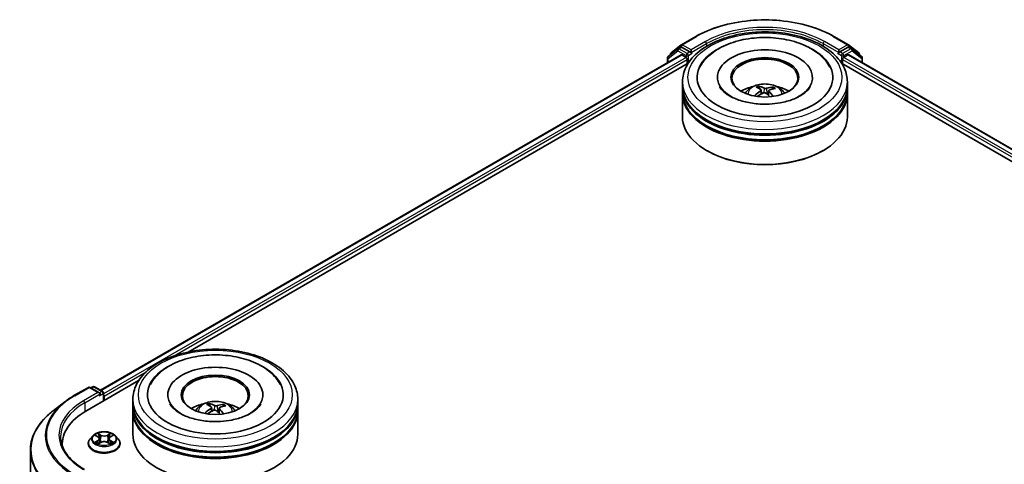
# Model space of a CAD drawing. Units: millimetres. Extents: x 7 to 7486, y 4 to 1550.
# Drawn here: x 67 to 85, y 126 to 134 of the extents above; entities that cross this region are included whole.
import ezdxf

# ---------------------------------------------------------------- set-up
doc = ezdxf.new("R2010")
doc.units = ezdxf.units.MM
doc.header["$LTSCALE"] = 0.5
doc.layers.add('Visible (ISO)', color=7, linetype='Continuous', lineweight=35)
doc.layers.add('Visible Narrow (ISO)', color=7, linetype='Continuous', lineweight=25)

msp = doc.modelspace()

# ---------------------------------------------------------------- linework, layer by layer
at = {"layer": 'Visible (ISO)'}
for p, q in [((79.44423, 133.50479), (79.70586, 133.65584)), ((82.21938, 133.65584), (82.48101, 133.50479)), ((79.25413, 133.35622), (79.44073, 133.50243)), ((79.38334, 133.4338), (79.43284, 133.46238)), ((79.5979, 133.37425), (79.44784, 133.46089)), ((82.4774, 133.46089), (82.32734, 133.37425)), ((82.48451, 133.50243), (82.67111, 133.35622)), ((82.5419, 133.4338), (82.4924, 133.46238)), ((68.87396, 127.22228), (79.43728, 133.32101)), ((79.37984, 133.43144), (79.20463, 133.29415)), ((79.24263, 133.32393), (79.24263, 133.3326)), ((79.45228, 133.31953), (79.52719, 133.27628)), ((79.61912, 133.36201), (79.61912, 133.411)), ((79.6244, 133.34881), (79.62533, 133.34827)), ((82.29991, 133.34827), (82.30084, 133.34881)), ((82.30612, 133.411), (82.30612, 133.36201)), ((82.39805, 133.27628), (82.47296, 133.31953)), ((82.48796, 133.32101), (100.12235, 123.1398)), ((82.72061, 133.29415), (82.5454, 133.43144)), ((82.6826, 133.3326), (82.6826, 133.32393)), ((70.47188, 127.91755), (79.56745, 133.16888)), ((79.19314, 133.27054), (79.19314, 133.18006)), ((79.54841, 133.23953), (79.54841, 133.15788)), ((82.35779, 133.16888), (98.52442, 123.83507)), ((82.37683, 133.15788), (82.37683, 133.23953)), ((82.7321, 133.18006), (82.7321, 133.27054)), ((79.46262, 132.74963), (79.46262, 132.83128)), ((80.09762, 132.91293), (80.09762, 132.89333)), ((80.86707, 132.70398), (80.85781, 132.74227)), ((81.82762, 132.91293), (81.82762, 132.89333)), ((82.46262, 132.74963), (82.46262, 132.83128)), ((79.46262, 132.64349), (79.46262, 132.72514)), ((79.46262, 132.19442), (79.46262, 132.619)), ((80.89459, 132.68123), (80.90184, 132.61369)), ((81.03065, 132.66742), (81.02207, 132.58745)), ((81.10645, 132.7252), (81.09725, 132.69839)), ((82.46262, 132.64349), (82.46262, 132.72514)), ((82.46262, 132.19442), (82.46262, 132.619)), ((79.9161, 131.57388), (79.90196, 131.58204)), ((82.00914, 131.57388), (82.02328, 131.58204)), ((68.60946, 126.84228), (69.56896, 127.39625)), ((68.39215, 127.12387), (68.65378, 127.27492)), ((68.85867, 127.17395), (68.68378, 127.27492)), ((68.73431, 127.28558), (68.69982, 127.26567)), ((68.76431, 127.28558), (68.91438, 127.19894)), ((68.22568, 127.01304), (68.01456, 126.85051)), ((68.92938, 127.02698), (68.92938, 127.17296)), ((68.9418, 127.03416), (68.9418, 127.11581)), ((69.46413, 126.977), (69.46413, 127.05865)), ((70.09913, 127.1403), (70.09913, 127.1207)), ((71.82913, 127.1403), (71.82913, 127.1207)), ((72.46413, 126.977), (72.46413, 127.05865)), ((69.46413, 126.87086), (69.46413, 126.95251)), ((69.46413, 126.42179), (69.46413, 126.84636)), ((70.86914, 126.9313), (70.85987, 126.96982)), ((70.89614, 126.90878), (70.90338, 126.84135)), ((71.03212, 126.89461), (71.02351, 126.8144)), ((71.10842, 126.95232), (71.09922, 126.92559)), ((72.46413, 126.87086), (72.46413, 126.95251)), ((72.46413, 126.42179), (72.46413, 126.84636)), ((68.73672, 126.39398), (68.68712, 126.33864)), ((68.78541, 126.4), (68.82789, 126.3746)), ((68.85411, 126.33964), (68.8623, 126.26329)), ((69.0295, 126.33964), (69.0213, 126.26329)), ((69.05572, 126.3746), (69.09819, 126.4)), ((69.14688, 126.39398), (69.19649, 126.33864)), ((67.59891, 104.97325), (67.59891, 126.12702)), ((68.17891, 126.24216), (68.17891, 126.21204)), ((68.6518, 126.25032), (68.6518, 126.25365)), ((68.8358, 126.24851), (68.88003, 126.27317)), ((69.00358, 126.27317), (69.04781, 126.24851)), ((69.2318, 126.25032), (69.2318, 126.25365))]:
    msp.add_line(p, q, dxfattribs=at)
for centre, start, end in [((79.45923, 133.47881), 120, 128.080361), ((82.46601, 133.47881), 51.919639, 60), ((79.22314, 133.27054), 128.080361, 180), ((79.27263, 133.3326), 128.080361, 180), ((79.39834, 133.40782), 120, 128.080361), ((82.5269, 133.40782), 51.919639, 60), ((82.6526, 133.3326), 0, 51.919639), ((82.7021, 133.27054), 0, 51.919639), ((68.66878, 127.24894), 60, 120), ((68.74931, 127.2596), 60, 120), ((68.89938, 127.17296), 0, 60)]:
    msp.add_arc(centre, 0.03, start, end, dxfattribs=at)
for centre, major_axis, ratio, start_param, end_param in [((79.44784, 133.4364), (-0.015, 0.02598), 0.57735027, 5.49778714, 6.28318531), ((82.4774, 133.4364), (0.015, 0.02598), 0.57735027, 0, 0.78539816), ((79.45228, 133.29503), (-0.015, 0.02598), 0.57735027, 5.49778714, 6.28318531), ((79.52719, 133.25178), (-0.015, 0.02598), 0.57735027, 3.92699082, 5.49778714), ((79.64033, 133.37425), (-0.015, -0.02598), 0.57735027, 5.49778714, 7.06858347), ((80.96262, 132.91293), (1.235, 0), 0.57735027, 2.28770637, 7.13707159), ((80.96262, 132.91293), (0.865, 0), 0.57735027, 5.47106557, 10.23689769), ((80.96262, 132.8966), (-0.6, 0), 0.57735027, 2.37272528, 7.05205268), ((82.28491, 133.37425), (0.015, -0.02598), 0.57735027, 5.49778714, 7.06858347), ((82.39805, 133.25178), (-0.015, -0.02598), 0.57735027, 3.92699082, 5.49778714), ((82.47296, 133.29503), (0.015, 0.02598), 0.57735027, 0, 0.78539816), ((80.96262, 132.72514), (1.5, 0), 0.57735027, 3.12745005, 6.29732791), ((80.96262, 132.74963), (-1.5, 0), 0.57735027, 0, 3.14159265), ((80.96262, 132.42304), (-0.6, 0), 0.57735027, 5.07628371, 5.53058844), ((80.95209, 132.14111), (-0.24641, 0.60132), 0.58562067, 5.67838968, 5.91737397), ((80.96262, 132.42304), (-0.6, 0), 0.57735027, 3.89418952, 4.34849425), ((80.96262, 132.619), (1.5, 0), 0.57735027, 3.12745005, 6.29732791), ((80.96262, 132.64349), (-1.5, 0), 0.57735027, 0, 3.14159265), ((80.97182, 132.14035), (-0.31404, -0.56893), 0.66273683, 4.01722614, 4.25621043), ((80.97403, 132.15109), (0.28879, -0.58215), 0.41952942, 2.50046742, 2.73945171), ((80.95454, 132.15302), (0.44497, 0.47361), 0.61364196, 1.03575579, 1.24251878), ((80.97315, 132.15174), (0.33415, -0.55736), 0.48498189, 2.06498203, 2.24522016), ((80.9707, 132.13984), (-0.36987, -0.53432), 0.71428074, 3.62878466, 3.86776895), ((80.95121, 132.14176), (-0.19865, 0.61874), 0.5201682, 5.28882322, 5.50253936), ((80.95342, 132.1525), (0.39617, 0.51513), 0.56209805, 0.51949607, 0.75848037), ((80.96262, 132.72514), (-1.48, 0), 0.57735027, 0.47828403, 2.66330862), ((80.96262, 132.619), (-1.48, 0), 0.57735027, 0.47828403, 2.66330862), ((80.96262, 132.19442), (1.5, 0), 0.57735027, 3.14159265, 6.28318531), ((80.96262, 132.17809), (1.48, 0), 0.57735027, 3.92699082, 5.49778714), ((70.96413, 127.1403), (1.235, 0), 0.57735027, 2.28770637, 7.13707159), ((70.96413, 127.1403), (0.865, 0), 0.57735027, 5.47106557, 10.23689769), ((70.96413, 127.12397), (-0.6, 0), 0.57735027, 2.37272528, 7.05205268), ((68.82867, 127.15663), (0.04243, 0), 0.57735027, 0, 1.57079633), ((68.84988, 127.14439), (-0.015, -0.02598), 0.57735027, 0.78539816, 2.35619449), ((68.92059, 127.12806), (0.015, -0.02598), 0.57735027, 0.78539816, 1.9291159), ((69.64891, 126.24216), (-1.47, 0), 0.57735027, 5.49778714, 6.32235723), ((70.96413, 126.95251), (1.5, 0), 0.57735027, 3.12745005, 6.29732791), ((70.96413, 126.84636), (1.5, 0), 0.57735027, 3.12745005, 6.29732791), ((70.96413, 126.977), (-1.5, 0), 0.57735027, 0, 3.14159265), ((70.96413, 126.87086), (-1.5, 0), 0.57735027, 0, 3.14159265), ((70.96413, 126.65041), (-0.6, 0), 0.57735027, 5.07628371, 5.53058844), ((70.9733, 126.3677), (-0.31567, -0.56803), 0.66438543, 4.01885754, 4.25784183), ((70.97557, 126.37844), (0.28745, -0.58282), 0.41747873, 2.50169715, 2.74068145), ((70.95609, 126.3804), (0.44645, 0.47221), 0.61508838, 1.03794552, 1.24514797), ((70.95357, 126.3685), (-0.24492, 0.60193), 0.5837287, 5.6795635, 5.91854779), ((70.97468, 126.37909), (0.33276, -0.55819), 0.48308991, 2.06671925, 2.24669732), ((70.97217, 126.36719), (-0.3716, -0.53312), 0.71572716, 3.63084024, 3.86982454), ((70.95269, 126.36915), (-0.19726, 0.61919), 0.51811752, 5.29011831, 5.50343716), ((70.95496, 126.37989), (0.39762, 0.514), 0.56374665, 0.52135753, 0.76034183), ((70.96413, 126.65041), (-0.6, 0), 0.57735027, 3.89418952, 4.34849425), ((70.96413, 126.95251), (-1.48, 0), 0.57735027, 0.47828403, 2.66330862), ((70.96413, 126.42179), (1.5, 0), 0.57735027, 3.14159265, 6.28318531), ((70.96413, 126.84636), (-1.48, 0), 0.57735027, 0.47828403, 2.66330862), ((69.64891, 126.07886), (-1.5, 0), 0.57735027, 6.08255579, 6.10609035)]:
    msp.add_ellipse(centre, major_axis=major_axis, ratio=ratio, start_param=start_param, end_param=end_param, dxfattribs=at)
for centre in [(80.96262, 132.91293), (70.96413, 127.1403)]:
    msp.add_ellipse(centre, major_axis=(-0.62, 0), ratio=0.57735027, dxfattribs=at)
for points, knots in [([(79.70586, 133.65584), (79.83825, 133.73228), (79.99102, 133.7963), (80.32277, 133.89389), (80.5017, 133.92744), (80.86864, 133.961), (81.0566, 133.961), (81.42354, 133.92744), (81.60247, 133.89389), (81.93422, 133.7963), (82.08698, 133.73228), (82.21938, 133.65584)], [1.57079633, 1.57079633, 1.57079633, 1.57079633, 1.88495559, 1.88495559, 2.19911486, 2.19911486, 2.51327412, 2.51327412, 2.82743339, 2.82743339, 3.14159265, 3.14159265, 3.14159265, 3.14159265]), ([(79.46262, 132.83128), (79.46262, 132.92407), (79.48586, 133.01653), (79.57569, 133.19446), (79.64472, 133.27921), (79.82466, 133.43545), (79.9386, 133.50556), (80.19741, 133.62075), (80.34267, 133.66545), (80.64822, 133.72498), (80.80838, 133.73994), (81.12815, 133.7392), (81.2877, 133.72358), (81.59136, 133.66301), (81.73538, 133.61802), (81.9941, 133.50158), (82.10866, 133.43004), (82.29413, 133.26566), (82.36573, 133.17284), (82.44455, 132.995), (82.46262, 132.91323), (82.46262, 132.83128)], [2.17594535, 2.17594535, 2.17594535, 2.17594535, 2.45955042, 2.45955042, 2.76274978, 2.76274978, 3.09001211, 3.09001211, 3.42129012, 3.42129012, 3.7507586, 3.7507586, 4.07937674, 4.07937674, 4.40888145, 4.40888145, 4.74017657, 4.74017657, 5.06705235, 5.06705235, 5.317538, 5.317538, 5.317538, 5.317538]), ([(79.78086, 133.10044), (79.81334, 133.16221), (79.85589, 133.21873), (79.97905, 133.34447), (80.06813, 133.40747), (80.2752, 133.51506), (80.39506, 133.55795), (80.64815, 133.61727), (80.78127, 133.6338), (81.04805, 133.64007), (81.18164, 133.63002), (81.43858, 133.58388), (81.56185, 133.54772), (81.78736, 133.44967), (81.88954, 133.38759), (82.04422, 133.25061), (82.10259, 133.17992), (82.14437, 133.10044)], [1.95128154, 1.95128154, 1.95128154, 1.95128154, 2.17123628, 2.17123628, 2.49454158, 2.49454158, 2.8417225, 2.8417225, 3.18665508, 3.18665508, 3.52889154, 3.52889154, 3.87282989, 3.87282989, 4.22042158, 4.22042158, 4.50345504, 4.50345504, 4.50345504, 4.50345504]), ([(79.5979, 133.37425), (79.60059, 133.37271), (79.60342, 133.37042), (79.60882, 133.36498), (79.61141, 133.36184), (79.6151, 133.35745), (79.61646, 133.35584), (79.61918, 133.35293), (79.62054, 133.35162), (79.62265, 133.34992), (79.62352, 133.34932), (79.6244, 133.34881)], [0.1851472285, 0.1851472285, 0.1851472285, 0.1851472285, 0.1965284229, 0.1965284229, 0.2079096173, 0.2079096173, 0.2138595936, 0.2138595936, 0.2198095698, 0.2198095698, 0.2238749427, 0.2238749427, 0.2238749427, 0.2238749427]), ([(82.30084, 133.34881), (82.30172, 133.34932), (82.30258, 133.34992), (82.3047, 133.35162), (82.30606, 133.35293), (82.30878, 133.35584), (82.31014, 133.35745), (82.31383, 133.36184), (82.31642, 133.36498), (82.32182, 133.37042), (82.32465, 133.37271), (82.32734, 133.37425)], [0.0229880286, 0.0229880286, 0.0229880286, 0.0229880286, 0.0270534015, 0.0270534015, 0.0330033777, 0.0330033777, 0.038953354, 0.038953354, 0.0503345484, 0.0503345484, 0.0617157428, 0.0617157428, 0.0617157428, 0.0617157428]), ([(81.04266, 132.42705), (80.95118, 132.42251), (80.85825, 132.42584), (80.67974, 132.44773), (80.59417, 132.46624), (80.44081, 132.51499), (80.37279, 132.54503), (80.2612, 132.6103), (80.21723, 132.64535), (80.1627, 132.70334), (80.14619, 132.72682), (80.13491, 132.74827)], [0, 0, 0, 0, 0.2950228, 0.2950228, 0.58907312, 0.58907312, 0.87770931, 0.87770931, 1.15926225, 1.15926225, 1.36186238, 1.36186238, 1.36186238, 1.36186238]), ([(80.60474, 132.62063), (80.61588, 132.63987), (80.62902, 132.65693), (80.66716, 132.69728), (80.69405, 132.71705), (80.7579, 132.75307), (80.79584, 132.76715), (80.87614, 132.78668), (80.91867, 132.79157), (81.00329, 132.79178), (81.04536, 132.78721), (81.12734, 132.768), (81.16727, 132.75336), (81.24007, 132.71179), (81.27362, 132.68542), (81.30807, 132.64049), (81.31457, 132.63086), (81.32049, 132.62063)], [5.70207043, 5.70207043, 5.70207043, 5.70207043, 5.87891531, 5.87891531, 6.17627271, 6.17627271, 6.55153266, 6.55153266, 6.94595755, 6.94595755, 7.33579391, 7.33579391, 7.73006171, 7.73006171, 8.10436759, 8.10436759, 8.19844667, 8.19844667, 8.19844667, 8.19844667]), ([(80.84796, 132.75427), (80.84888, 132.75408), (80.84996, 132.75362), (80.8519, 132.75233), (80.85309, 132.75122), (80.85491, 132.74896), (80.85586, 132.74742), (80.85702, 132.74488), (80.85749, 132.74352), (80.85781, 132.74227)], [0.0145600729, 0.0145600729, 0.0145600729, 0.0145600729, 0.0187226824, 0.0187226824, 0.0234298311, 0.0234298311, 0.0280690561, 0.0280690561, 0.0318102328, 0.0318102328, 0.0318102328, 0.0318102328]), ([(81.79033, 132.74827), (81.78478, 132.73772), (81.77798, 132.72669), (81.74453, 132.68029), (81.70539, 132.64181), (81.60338, 132.57202), (81.54304, 132.54048), (81.40365, 132.48669), (81.3243, 132.46463), (81.1764, 132.43796), (81.10992, 132.43039), (81.04266, 132.42705)], [5.0928742, 5.0928742, 5.0928742, 5.0928742, 5.19253931, 5.19253931, 5.49909552, 5.49909552, 5.77983067, 5.77983067, 6.06625617, 6.06625617, 6.28318531, 6.28318531, 6.28318531, 6.28318531]), ([(80.77167, 132.57782), (80.77266, 132.57874), (80.77385, 132.57959), (80.77608, 132.58071), (80.77749, 132.5811), (80.77973, 132.58118), (80.78095, 132.58089), (80.7822, 132.58015), (80.78256, 132.57987), (80.78289, 132.57954)], [0.0145600729, 0.0145600729, 0.0145600729, 0.0145600729, 0.0187226824, 0.0187226824, 0.0234298311, 0.0234298311, 0.0280690561, 0.0280690561, 0.0299849085, 0.0299849085, 0.0299849085, 0.0299849085]), ([(80.79614, 132.56812), (80.79575, 132.56842), (80.79535, 132.56873), (80.79277, 132.57073), (80.79067, 132.57246), (80.78664, 132.57597), (80.78472, 132.57775), (80.7829, 132.57955)], [4.730235889, 4.730235889, 4.730235889, 4.730235889, 4.73998273, 4.73998273, 4.794594311, 4.794594311, 4.849205892, 4.849205892, 4.849205892, 4.849205892]), ([(80.88866, 132.6901), (80.89103, 132.68849), (80.89288, 132.68642), (80.89481, 132.68182), (80.89488, 132.67929), (80.89348, 132.67449), (80.89191, 132.6719), (80.88786, 132.66773), (80.88575, 132.66605), (80.88341, 132.66458)], [0, 0, 0, 0, 0.0124997785, 0.0124997785, 0.0249995571, 0.0249995571, 0.0375236714, 0.0375236714, 0.0466766062, 0.0466766062, 0.0466766062, 0.0466766062]), ([(80.93141, 132.62939), (80.93482, 132.63111), (80.93893, 132.63248), (80.94755, 132.63397), (80.95207, 132.63409), (80.9603, 132.63323), (80.96455, 132.63219), (80.97105, 132.62943), (80.97354, 132.62797), (80.97562, 132.62636)], [0, 0, 0, 0, 0.0124997785, 0.0124997785, 0.0249995571, 0.0249995571, 0.0375236714, 0.0375236714, 0.0466766062, 0.0466766062, 0.0466766062, 0.0466766062]), ([(80.99382, 132.71479), (80.99042, 132.71378), (80.98631, 132.71301), (80.97768, 132.71227), (80.97316, 132.71231), (80.96494, 132.71307), (80.96069, 132.71383), (80.95419, 132.71575), (80.9517, 132.71674), (80.94962, 132.71782)], [0, 0, 0, 0, 0.0124997785, 0.0124997785, 0.0249995571, 0.0249995571, 0.0375236714, 0.0375236714, 0.0466766062, 0.0466766062, 0.0466766062, 0.0466766062]), ([(81.03658, 132.65407), (81.03421, 132.65639), (81.03235, 132.65907), (81.03043, 132.66443), (81.03036, 132.66711), (81.03176, 132.67181), (81.03332, 132.67412), (81.03738, 132.67746), (81.03949, 132.67866), (81.04183, 132.67959)], [0, 0, 0, 0, 0.0124997785, 0.0124997785, 0.0249995571, 0.0249995571, 0.0375236714, 0.0375236714, 0.0466766062, 0.0466766062, 0.0466766062, 0.0466766062]), ([(81.10645, 132.7252), (81.10687, 132.7264), (81.10749, 132.72769), (81.109, 132.73004), (81.11021, 132.73144), (81.1125, 132.73342), (81.11398, 132.73434), (81.1164, 132.73533), (81.11772, 132.73562), (81.11886, 132.73567)], [0.0427285001, 0.0427285001, 0.0427285001, 0.0427285001, 0.0464696768, 0.0464696768, 0.0511089018, 0.0511089018, 0.0558160505, 0.0558160505, 0.05997866, 0.05997866, 0.05997866, 0.05997866]), ([(69.46413, 127.05865), (69.46413, 127.15144), (69.48737, 127.2439), (69.5772, 127.42183), (69.64623, 127.50658), (69.82617, 127.66282), (69.94011, 127.73293), (70.19892, 127.84812), (70.34418, 127.89282), (70.64973, 127.95235), (70.80989, 127.96731), (71.12966, 127.96657), (71.28921, 127.95095), (71.59287, 127.89038), (71.73689, 127.84539), (71.99561, 127.72895), (72.11017, 127.65741), (72.29564, 127.49303), (72.36724, 127.40021), (72.44606, 127.22237), (72.46413, 127.1406), (72.46413, 127.05865)], [2.19256563, 2.19256563, 2.19256563, 2.19256563, 2.47617069, 2.47617069, 2.77937006, 2.77937006, 3.10663239, 3.10663239, 3.4379104, 3.4379104, 3.76737888, 3.76737888, 4.09599702, 4.09599702, 4.42550172, 4.42550172, 4.75679685, 4.75679685, 5.08367263, 5.08367263, 5.33415828, 5.33415828, 5.33415828, 5.33415828]), ([(69.78237, 127.32781), (69.81273, 127.38555), (69.85191, 127.43872), (69.96898, 127.56235), (70.05619, 127.62599), (70.26015, 127.73556), (70.37896, 127.77965), (70.63065, 127.8415), (70.76345, 127.85933), (71.03015, 127.86817), (71.16397, 127.85939), (71.42188, 127.81577), (71.54589, 127.78087), (71.77347, 127.68533), (71.87694, 127.6245), (72.03879, 127.48631), (72.10162, 127.41201), (72.14588, 127.32781)], [1.96790182, 1.96790182, 1.96790182, 1.96790182, 2.17352802, 2.17352802, 2.49459369, 2.49459369, 2.84152745, 2.84152745, 3.18667284, 3.18667284, 3.52894174, 3.52894174, 3.87270356, 3.87270356, 4.22024314, 4.22024314, 4.52007531, 4.52007531, 4.52007531, 4.52007531]), ([(68.22568, 127.01304), (68.23588, 127.02089), (68.24626, 127.02865), (68.2674, 127.04399), (68.27815, 127.05157), (68.30001, 127.06655), (68.31111, 127.07394), (68.33368, 127.08854), (68.34514, 127.09575), (68.36839, 127.10996), (68.38019, 127.11696), (68.39215, 127.12387)], [2.999657337, 2.999657337, 2.999657337, 2.999657337, 3.0280444, 3.0280444, 3.056431464, 3.056431464, 3.084818527, 3.084818527, 3.11320559, 3.11320559, 3.141592654, 3.141592654, 3.141592654, 3.141592654]), ([(70.60625, 126.848), (70.61739, 126.86724), (70.63053, 126.8843), (70.66867, 126.92465), (70.69556, 126.94441), (70.75941, 126.98044), (70.79735, 126.99452), (70.87765, 127.01405), (70.92018, 127.01894), (71.0048, 127.01915), (71.04687, 127.01458), (71.12885, 126.99537), (71.16878, 126.98072), (71.24158, 126.93916), (71.27513, 126.91279), (71.30958, 126.86786), (71.31608, 126.85823), (71.322, 126.848)], [5.69898523, 5.69898523, 5.69898523, 5.69898523, 5.87583011, 5.87583011, 6.17318751, 6.17318751, 6.54844746, 6.54844746, 6.94287235, 6.94287235, 7.33270871, 7.33270871, 7.72697651, 7.72697651, 8.10128239, 8.10128239, 8.19536147, 8.19536147, 8.19536147, 8.19536147]), ([(68.01456, 126.85051), (67.96155, 126.80969), (67.91297, 126.76682), (67.82555, 126.67758), (67.7867, 126.63122), (67.71944, 126.53568), (67.69103, 126.48651), (67.64528, 126.38616), (67.62793, 126.33498), (67.60475, 126.23153), (67.59891, 126.17928), (67.59891, 126.12702)], [3.28352797, 3.28352797, 3.28352797, 3.28352797, 3.412220539, 3.412220539, 3.540913109, 3.540913109, 3.669605678, 3.669605678, 3.798298248, 3.798298248, 3.926990817, 3.926990817, 3.926990817, 3.926990817]), ([(71.05961, 126.65526), (70.96834, 126.64985), (70.87533, 126.65228), (70.69603, 126.67246), (70.60975, 126.69018), (70.45445, 126.73763), (70.38522, 126.76717), (70.27099, 126.83187), (70.22558, 126.86684), (70.16685, 126.92702), (70.14859, 126.95251), (70.13642, 126.97564)], [0, 0, 0, 0, 0.2949392, 0.2949392, 0.58916843, 0.58916843, 0.87820833, 0.87820833, 1.1600506, 1.1600506, 1.37848266, 1.37848266, 1.37848266, 1.37848266]), ([(70.85006, 126.98184), (70.85098, 126.98165), (70.85205, 126.98119), (70.85399, 126.9799), (70.85518, 126.97879), (70.85698, 126.97652), (70.85793, 126.97498), (70.85909, 126.97244), (70.85956, 126.97108), (70.85987, 126.96982)], [0.0145600729, 0.0145600729, 0.0145600729, 0.0145600729, 0.0187226824, 0.0187226824, 0.0234298311, 0.0234298311, 0.0280690561, 0.0280690561, 0.0318102328, 0.0318102328, 0.0318102328, 0.0318102328]), ([(70.89027, 126.9176), (70.89262, 126.91599), (70.89447, 126.91392), (70.89637, 126.90931), (70.89642, 126.90678), (70.89499, 126.90198), (70.89342, 126.89939), (70.88935, 126.89523), (70.88722, 126.89356), (70.88488, 126.89209)], [0, 0, 0, 0, 0.0124997785, 0.0124997785, 0.0249995571, 0.0249995571, 0.0375236714, 0.0375236714, 0.0466766062, 0.0466766062, 0.0466766062, 0.0466766062]), ([(70.9327, 126.85681), (70.93611, 126.85853), (70.94022, 126.85989), (70.94886, 126.86137), (70.95338, 126.86148), (70.96159, 126.8606), (70.96584, 126.85956), (70.97233, 126.85678), (70.97481, 126.85532), (70.97688, 126.8537)], [0, 0, 0, 0, 0.0124997785, 0.0124997785, 0.0249995571, 0.0249995571, 0.0375236714, 0.0375236714, 0.0466766062, 0.0466766062, 0.0466766062, 0.0466766062]), ([(70.99556, 126.9421), (70.99215, 126.9411), (70.98804, 126.94033), (70.9794, 126.93962), (70.97488, 126.93966), (70.96667, 126.94043), (70.96242, 126.94121), (70.95593, 126.94313), (70.95345, 126.94413), (70.95138, 126.94521)], [0, 0, 0, 0, 0.0124997785, 0.0124997785, 0.0249995571, 0.0249995571, 0.0375236714, 0.0375236714, 0.0466766062, 0.0466766062, 0.0466766062, 0.0466766062]), ([(71.03799, 126.88131), (71.03564, 126.88363), (71.03379, 126.88631), (71.03189, 126.89167), (71.03184, 126.89436), (71.03327, 126.89905), (71.03484, 126.90137), (71.03891, 126.90469), (71.04104, 126.90589), (71.04338, 126.90682)], [0, 0, 0, 0, 0.0124997785, 0.0124997785, 0.0249995571, 0.0249995571, 0.0375236714, 0.0375236714, 0.0466766062, 0.0466766062, 0.0466766062, 0.0466766062]), ([(71.79184, 126.97564), (71.78807, 126.96848), (71.78373, 126.96109), (71.75559, 126.91824), (71.7181, 126.87876), (71.61851, 126.80736), (71.55989, 126.77524), (71.42351, 126.71996), (71.3455, 126.69696), (71.19718, 126.66798), (71.1289, 126.65937), (71.05961, 126.65526)], [5.10949447, 5.10949447, 5.10949447, 5.10949447, 5.1771691, 5.1771691, 5.4927403, 5.4927403, 5.77348654, 5.77348654, 6.05930197, 6.05930197, 6.28318531, 6.28318531, 6.28318531, 6.28318531]), ([(71.10842, 126.95232), (71.10884, 126.95352), (71.10947, 126.9548), (71.11098, 126.95715), (71.11219, 126.95854), (71.11448, 126.96052), (71.11597, 126.96144), (71.11839, 126.96243), (71.11972, 126.96272), (71.12085, 126.96276)], [0.0427285001, 0.0427285001, 0.0427285001, 0.0427285001, 0.0464696768, 0.0464696768, 0.0511089018, 0.0511089018, 0.0558160505, 0.0558160505, 0.05997866, 0.05997866, 0.05997866, 0.05997866]), ([(70.77282, 126.80553), (70.77382, 126.80644), (70.77502, 126.80729), (70.77725, 126.80841), (70.77866, 126.8088), (70.78091, 126.80888), (70.78213, 126.80858), (70.78339, 126.80784), (70.78375, 126.80755), (70.78409, 126.80721)], [0.0145600729, 0.0145600729, 0.0145600729, 0.0145600729, 0.0187226824, 0.0187226824, 0.0234298311, 0.0234298311, 0.0280690561, 0.0280690561, 0.0300135541, 0.0300135541, 0.0300135541, 0.0300135541]), ([(70.79765, 126.79549), (70.79713, 126.79589), (70.79661, 126.79629), (70.79392, 126.79839), (70.79183, 126.80013), (70.78782, 126.80364), (70.78591, 126.80542), (70.7841, 126.80722)], [4.727150688, 4.727150688, 4.727150688, 4.727150688, 4.739983567, 4.739983567, 4.794597573, 4.794597573, 4.849211579, 4.849211579, 4.849211579, 4.849211579]), ([(69.14688, 126.39398), (69.13461, 126.40767), (69.11903, 126.41968), (69.08226, 126.44036), (69.06084, 126.44887), (69.01487, 126.46129), (68.99033, 126.46522), (68.9406, 126.46824), (68.91541, 126.46735), (68.86667, 126.46086), (68.84313, 126.45526), (68.79986, 126.43965), (68.78016, 126.42963), (68.75338, 126.41046), (68.74441, 126.40255), (68.73672, 126.39398)], [1.26296478, 1.26296478, 1.26296478, 1.26296478, 1.5839777, 1.5839777, 1.9184063, 1.9184063, 2.25148375, 2.25148375, 2.58279719, 2.58279719, 2.9145331, 2.9145331, 3.24851107, 3.24851107, 3.4494242, 3.4494242, 3.4494242, 3.4494242]), ([(68.58204, 125.78232), (68.52657, 125.81435), (68.47561, 125.84881), (68.38395, 125.92165), (68.34326, 125.96002), (68.27307, 126.03955), (68.24357, 126.08071), (68.1963, 126.1647), (68.17852, 126.20753), (68.15483, 126.29389), (68.14891, 126.33743), (68.14891, 126.38096)], [1.570796327, 1.570796327, 1.570796327, 1.570796327, 1.727875959, 1.727875959, 1.884955592, 1.884955592, 2.042035225, 2.042035225, 2.199114858, 2.199114858, 2.35619449, 2.35619449, 2.35619449, 2.35619449]), ([(68.68712, 126.33864), (68.68265, 126.33366), (68.67855, 126.3285), (68.67116, 126.31787), (68.66786, 126.3124), (68.66214, 126.30119), (68.65971, 126.29544), (68.65579, 126.28375), (68.6543, 126.2778), (68.65231, 126.26578), (68.6518, 126.25971), (68.6518, 126.25365)], [3.449424205, 3.449424205, 3.449424205, 3.449424205, 3.544937527, 3.544937527, 3.64045085, 3.64045085, 3.735964172, 3.735964172, 3.831477495, 3.831477495, 3.926990817, 3.926990817, 3.926990817, 3.926990817]), ([(68.85411, 126.33964), (68.85382, 126.34236), (68.85319, 126.34505), (68.85132, 126.35031), (68.85007, 126.35287), (68.847, 126.35781), (68.84519, 126.36018), (68.84105, 126.3647), (68.83873, 126.36686), (68.83364, 126.37092), (68.83086, 126.37283), (68.82789, 126.3746)], [0.847301519, 0.847301519, 0.847301519, 0.847301519, 0.988509822, 0.988509822, 1.129718125, 1.129718125, 1.270926428, 1.270926428, 1.412134731, 1.412134731, 1.553343034, 1.553343034, 1.553343034, 1.553343034]), ([(69.05572, 126.3746), (69.05275, 126.37283), (69.04997, 126.37092), (69.04488, 126.36686), (69.04256, 126.3647), (69.03842, 126.36018), (69.03661, 126.35781), (69.03354, 126.35287), (69.03229, 126.35031), (69.03042, 126.34505), (69.02979, 126.34236), (69.0295, 126.33964)], [3.159045946, 3.159045946, 3.159045946, 3.159045946, 3.300254249, 3.300254249, 3.441462552, 3.441462552, 3.582670855, 3.582670855, 3.723879158, 3.723879158, 3.865087461, 3.865087461, 3.865087461, 3.865087461]), ([(69.2318, 126.25365), (69.2318, 126.25971), (69.2313, 126.26578), (69.22931, 126.2778), (69.22782, 126.28375), (69.2239, 126.29544), (69.22147, 126.30119), (69.21575, 126.3124), (69.21245, 126.31787), (69.20506, 126.3285), (69.20096, 126.33366), (69.19649, 126.33864)], [0.785398163, 0.785398163, 0.785398163, 0.785398163, 0.880911486, 0.880911486, 0.976424808, 0.976424808, 1.071938131, 1.071938131, 1.167451453, 1.167451453, 1.262964775, 1.262964775, 1.262964775, 1.262964775]), ([(68.6518, 126.25032), (68.6518, 126.23244), (68.65652, 126.2146), (68.6748, 126.18044), (68.6887, 126.16418), (68.72457, 126.13468), (68.74684, 126.12157), (68.79723, 126.10017), (68.82537, 126.09191), (68.88453, 126.08103), (68.91553, 126.07839), (68.97735, 126.07898), (69.00816, 126.08218), (69.06659, 126.09414), (69.0942, 126.1029), (69.1435, 126.12524), (69.16517, 126.13883), (69.20014, 126.16967), (69.21349, 126.18693), (69.22839, 126.21985), (69.2318, 126.23507), (69.2318, 126.25032)], [3.92699082, 3.92699082, 3.92699082, 3.92699082, 4.2267014, 4.2267014, 4.53911238, 4.53911238, 4.86360542, 4.86360542, 5.18933336, 5.18933336, 5.51408383, 5.51408383, 5.83843868, 5.83843868, 6.16327278, 6.16327278, 6.48907018, 6.48907018, 6.81298523, 6.81298523, 7.06858347, 7.06858347, 7.06858347, 7.06858347]), ([(68.80463, 126.26986), (68.80644, 126.26836), (68.8084, 126.26685), (68.8126, 126.26384), (68.81484, 126.26234), (68.81961, 126.25937), (68.82214, 126.25791), (68.82744, 126.25504), (68.83023, 126.25363), (68.83483, 126.25147), (68.83657, 126.25069), (68.83834, 126.24993)], [4.534901476, 4.534901476, 4.534901476, 4.534901476, 4.605051412, 4.605051412, 4.675201349, 4.675201349, 4.745351285, 4.745351285, 4.815501221, 4.815501221, 4.856375894, 4.856375894, 4.856375894, 4.856375894]), ([(69.00358, 126.27317), (68.9969, 126.27689), (68.98932, 126.27997), (68.973, 126.28465), (68.96426, 126.28625), (68.94637, 126.28785), (68.93723, 126.28785), (68.91935, 126.28625), (68.91061, 126.28465), (68.89429, 126.27997), (68.8867, 126.27689), (68.88003, 126.27317)], [1.58824962, 1.58824962, 1.58824962, 1.58824962, 1.89542757, 1.89542757, 2.20260552, 2.20260552, 2.50978346, 2.50978346, 2.81696141, 2.81696141, 3.12413936, 3.12413936, 3.12413936, 3.12413936]), ([(69.04527, 126.24993), (69.04704, 126.25069), (69.04878, 126.25147), (69.05338, 126.25363), (69.05616, 126.25504), (69.06147, 126.25791), (69.064, 126.25937), (69.06876, 126.26234), (69.07101, 126.26384), (69.07521, 126.26685), (69.07717, 126.26836), (69.07898, 126.26986)], [6.139198394, 6.139198394, 6.139198394, 6.139198394, 6.180073066, 6.180073066, 6.250223003, 6.250223003, 6.320372939, 6.320372939, 6.390522875, 6.390522875, 6.460672811, 6.460672811, 6.460672811, 6.460672811])]:
    msp.add_open_spline(points, degree=3, knots=knots, dxfattribs=at)
at = {"layer": 'Visible Narrow (ISO)'}
for p, q in [((79.45923, 133.50331), (79.72086, 133.65436)), ((82.20438, 133.65436), (82.46601, 133.50331)), ((79.39834, 133.43232), (79.44784, 133.46089)), ((79.43223, 133.46203), (79.43802, 133.46656)), ((79.43802, 133.46656), (79.44784, 133.46089)), ((79.61912, 133.411), (79.45923, 133.50331)), ((79.88075, 133.56205), (79.61912, 133.411)), ((79.61912, 133.36201), (79.90196, 133.52531)), ((79.90196, 133.52531), (79.90196, 133.47724)), ((82.02328, 133.52531), (82.30612, 133.36201)), ((82.02328, 133.52531), (82.02328, 133.47724)), ((82.30612, 133.411), (82.04449, 133.56205)), ((82.46601, 133.50331), (82.30612, 133.411)), ((82.4774, 133.46089), (82.48722, 133.46656)), ((82.4774, 133.46089), (82.5269, 133.43232)), ((82.48722, 133.46656), (82.49301, 133.46203)), ((68.88275, 127.21721), (79.45228, 133.31953)), ((79.52719, 133.27628), (68.92938, 127.15762)), ((79.20192, 133.25829), (79.37713, 133.39557)), ((79.37713, 133.39557), (79.52719, 133.30894)), ((79.54841, 133.34568), (79.39834, 133.43232)), ((79.52719, 133.30894), (79.52719, 133.27628)), ((79.5979, 133.37425), (79.54841, 133.34568)), ((79.56962, 133.30894), (79.64033, 133.34976)), ((79.56962, 133.17221), (79.56962, 133.30894)), ((82.28491, 133.34976), (82.35562, 133.30894)), ((82.37683, 133.34568), (82.32734, 133.37425)), ((82.35562, 133.30894), (82.35562, 133.17221)), ((82.5269, 133.43232), (82.37683, 133.34568)), ((82.39805, 133.30894), (82.54811, 133.39557)), ((82.39805, 133.27628), (82.39805, 133.30894)), ((100.06693, 123.07514), (82.39805, 133.27628)), ((82.47296, 133.31953), (100.11356, 123.13472)), ((82.54811, 133.39557), (82.72332, 133.25829)), ((70.2006, 127.84258), (79.54841, 133.23953)), ((79.20192, 133.18513), (79.20192, 133.25829)), ((82.37683, 133.23953), (98.7957, 123.76009)), ((82.72332, 133.25829), (82.72332, 133.18513)), ((80.88341, 132.66458), (80.88739, 132.60547)), ((80.94962, 132.71782), (80.94306, 132.6332)), ((80.99382, 132.71479), (81.00021, 132.60646)), ((81.03658, 132.65407), (81.03032, 132.57995)), ((68.9418, 127.11581), (69.70423, 127.556)), ((68.40715, 127.12239), (68.66878, 127.27344)), ((68.66878, 127.27344), (68.82867, 127.18113)), ((68.7086, 127.26059), (68.74931, 127.2841)), ((68.74931, 127.2841), (68.89938, 127.19746)), ((68.89938, 127.19746), (68.85867, 127.17395)), ((68.82867, 127.18113), (68.56704, 127.03008)), ((68.58825, 126.99333), (68.87109, 127.15663)), ((68.84988, 127.11989), (68.92059, 127.16072)), ((68.92059, 127.16072), (68.92059, 127.02191)), ((68.58825, 126.99333), (68.58825, 126.82978)), ((70.88488, 126.89209), (70.88884, 126.83312)), ((70.95138, 126.94521), (70.94481, 126.86068)), ((70.99556, 126.9421), (71.00194, 126.83329)), ((71.03799, 126.88131), (71.03169, 126.80692)), ((68.77117, 126.40677), (68.82533, 126.37439)), ((68.82533, 126.30588), (68.77117, 126.2735)), ((68.79486, 126.2798), (68.82891, 126.30015)), ((68.88247, 126.40739), (68.82638, 126.43865)), ((68.82891, 126.30015), (68.83242, 126.2526)), ((68.84375, 126.42125), (68.87901, 126.40159)), ((68.87901, 126.40159), (68.87396, 126.33078)), ((69.05722, 126.43865), (69.00114, 126.40739)), ((69.0046, 126.40159), (69.03986, 126.42125)), ((69.0046, 126.40159), (69.00965, 126.33078)), ((69.0547, 126.30015), (69.05119, 126.2526)), ((69.0547, 126.30015), (69.08875, 126.2798)), ((69.05828, 126.37439), (69.11244, 126.40677)), ((69.11244, 126.2735), (69.05828, 126.30588)), ((68.82638, 126.24162), (68.88247, 126.27289)), ((69.00114, 126.27289), (69.05722, 126.24162))]:
    msp.add_line(p, q, dxfattribs=at)
for centre, major_axis, ratio, start_param, end_param in [((80.96262, 132.93743), (1.75611, 0), 0.57735027, 0.78539816, 2.35619449), ((80.96262, 132.93743), (-1.53, 0), 0.57735027, 3.92699082, 5.49778714), ((79.72086, 133.62986), (-0.015, 0.02598), 0.57735027, 5.49778714, 6.28318531), ((80.96262, 132.91293), (1.5, 0), 0.57735027, 0.78539816, 2.35619449), ((82.20438, 133.62986), (0.015, 0.02598), 0.57735027, 0, 0.78539816), ((79.45923, 133.47881), (-0.0185, 0.02361), 0.81376746, 0, 1.45577458), ((79.45923, 133.47881), (-0.015, -0.02598), 0.57735027, 3.92699082, 5.49778714), ((79.45923, 133.47881), (-0.015, 0.02598), 0.57735027, 5.49778714, 6.28318531), ((79.88075, 133.53755), (-0.015, 0.02598), 0.57735027, 3.92699082, 5.49778714), ((82.04449, 133.53755), (0.015, 0.02598), 0.57735027, 0.78539816, 2.35619449), ((82.46601, 133.47881), (0.015, 0.02598), 0.57735027, 0, 0.78539816), ((82.46601, 133.47881), (-0.015, 0.02598), 0.57735027, 3.92699082, 5.49778714), ((82.46601, 133.47881), (0.0185, 0.02361), 0.81376746, 4.82741072, 6.28318531), ((79.22314, 133.27054), (-0.0185, 0.02361), 0.81376746, 0, 1.45577458), ((79.27263, 133.3326), (-0.03, 0), 0.57735027, 0, 0.40293593), ((79.27263, 133.3326), (-0.0185, 0.02361), 0.81376746, 0, 1.17106738), ((79.39834, 133.40782), (-0.0185, 0.02361), 0.81376746, 0, 1.45577458), ((79.39834, 133.40782), (-0.015, -0.02598), 0.57735027, 3.92699082, 5.49778714), ((79.39834, 133.40782), (-0.015, 0.02598), 0.57735027, 5.49778714, 6.28318531), ((79.54841, 133.32118), (-0.015, -0.02598), 0.57735027, 3.92699082, 5.49778714), ((79.54841, 133.32118), (-0.03, 0), 0.57735027, 0.78539816, 2.35619449), ((79.54841, 133.32118), (0.015, -0.02598), 0.57735027, 0.78539816, 2.35619449), ((82.37683, 133.32118), (0.015, 0.02598), 0.57735027, 0.78539816, 2.35619449), ((82.37683, 133.32118), (-0.03, 0), 0.57735027, 0.78539816, 2.35619449), ((82.37683, 133.32118), (-0.015, 0.02598), 0.57735027, 3.92699082, 5.49778714), ((82.5269, 133.40782), (0.015, 0.02598), 0.57735027, 0, 0.78539816), ((82.5269, 133.40782), (-0.015, 0.02598), 0.57735027, 3.92699082, 5.49778714), ((82.5269, 133.40782), (0.0185, 0.02361), 0.81376746, 4.82741072, 6.28318531), ((82.6526, 133.3326), (0.0185, 0.02361), 0.81376746, 5.11211792, 6.28318531), ((82.6526, 133.3326), (0.03, 0), 0.57735027, 5.88024938, 6.28318531), ((82.7021, 133.27054), (0.0185, 0.02361), 0.81376746, 4.82741072, 6.28318531), ((79.22314, 133.27054), (-0.03, 0), 0.57735027, 0, 0.78539816), ((82.7021, 133.27054), (0.03, 0), 0.57735027, 5.49778714, 6.28318531), ((80.96262, 132.83128), (-1.5, 0), 0.57735027, 0, 3.14159265), ((80.96262, 132.61327), (-0.30689, 0), 0.57735027, 3.07614718, 6.34863078), ((80.96262, 132.64402), (-0.22274, 0), 0.57735027, 5.25315955, 5.50576491), ((80.96262, 132.639), (0.20731, 0), 0.57735027, 2.10084517, 2.31424462), ((80.96262, 132.64402), (0.22274, 0), 0.57735027, 3.68236322, 3.74559182), ((80.96262, 132.639), (0.20731, 0), 0.57735027, 0.60296864, 0.80409765), ((80.96262, 132.64402), (-0.22274, 0), 0.57735027, 3.68236322, 3.93496858), ((68.66878, 127.24894), (-0.015, 0.02598), 0.57735027, 5.49778714, 6.28318531), ((68.66878, 127.24894), (0.015, 0.02598), 0.57735027, 0, 0.78539816), ((68.74931, 127.2596), (-0.015, 0.02598), 0.57735027, 5.49778714, 6.28318531), ((68.74931, 127.2596), (0.015, 0.02598), 0.57735027, 0, 0.78539816), ((68.89938, 127.17296), (0.015, 0.02598), 0.57735027, 0, 0.78539816), ((68.89938, 127.17296), (-0.015, 0.02598), 0.57735027, 3.92699082, 5.49778714), ((69.64891, 126.39681), (-1.77899, 0), 0.57735027, 5.63972246, 7.06858347), ((69.64891, 126.40546), (-1.75611, 0), 0.57735027, 5.49778714, 7.06858347), ((69.64891, 126.40546), (-1.53, 0), 0.57735027, 5.49778714, 7.06858347), ((68.40715, 127.09789), (-0.015, 0.02598), 0.57735027, 5.49778714, 6.28318531), ((68.56704, 127.00558), (-0.015, 0.02598), 0.57735027, 3.92699082, 5.49778714), ((68.89938, 127.17296), (0.03, 0), 0.57735027, 5.49778714, 6.28318531), ((70.96413, 127.05865), (-1.5, 0), 0.57735027, 0, 3.14159265), ((70.96413, 126.84064), (-0.30689, 0), 0.57735027, 3.07614718, 6.34863078), ((69.64891, 126.14287), (-2.04288, 0), 0.57735027, 5.63972246, 7.06858347), ((69.64891, 126.38096), (-1.5, 0), 0.57735027, 5.49778714, 6.28318531), ((70.96413, 126.87139), (-0.22274, 0), 0.57735027, 5.25007435, 5.5026797), ((70.96413, 126.86637), (0.20731, 0), 0.57735027, 2.09775997, 2.31137682), ((70.96413, 126.86637), (0.20731, 0), 0.57735027, 0.59998808, 0.80101245), ((70.96413, 126.87139), (-0.22274, 0), 0.57735027, 3.67927802, 3.93188338), ((70.96413, 126.87139), (0.22274, 0), 0.57735027, 3.67927802, 3.74559182), ((68.9418, 126.26255), (-0.28677, 0), 0.57735027, 5.8056187, 9.90234457), ((68.9418, 126.33271), (-0.23092, 0), 0.57735027, 5.8056187, 9.90234457), ((68.9418, 126.34014), (-0.20601, 0), 0.57735027, 5.30710262, 5.68847167), ((68.9418, 126.31746), (0.16122, 0), 0.57735027, 2.17629431, 2.42062218), ((68.82533, 126.37031), (0.00257, 0.00429), 0.58733849, 0, 0.79427846), ((68.76388, 126.34014), (0.08542, 0), 0.57735027, 5.51524044, 7.05113018), ((68.82533, 126.3018), (0.00257, -0.00429), 0.58733849, 0.86378433, 2.3473142), ((68.76388, 126.33641), (0.0904, 0), 0.57735027, 5.51524044, 6.34508866), ((68.84029, 126.41953), (-0.00408, -0.00289), 0.18497367, 1.04331702, 2.43849919), ((68.85259, 126.39368), (-0.00482, -0.00134), 0.22291783, 3.85158054, 5.20700366), ((68.8705, 126.32906), (-0.00482, -0.00134), 0.22288452, 3.85157383, 5.20261978), ((68.88247, 126.4033), (-0.00243, -0.00437), 0.56718618, 3.91841516, 5.40194502), ((68.9418, 126.43913), (0.0904, 0), 0.57735027, 3.94444411, 5.48033385), ((68.9418, 126.44286), (-0.08542, 0), 0.57735027, 0.80285146, 2.3387412), ((68.9418, 126.23741), (0.08542, 0), 0.57735027, 0.80285146, 2.3387412), ((69.00114, 126.4033), (0.00243, -0.00437), 0.56718618, 0.88124028, 2.36477015), ((69.01311, 126.32906), (-0.00482, 0.00134), 0.22288452, 4.22215818, 5.57320413), ((69.11973, 126.34014), (-0.08542, 0), 0.57735027, 5.51524044, 7.05113018), ((69.03102, 126.39368), (-0.00482, 0.00134), 0.22291783, 4.2177743, 5.57319742), ((69.11973, 126.33641), (-0.0904, 0), 0.57735027, 6.22128195, 7.05113018), ((68.9418, 126.31746), (0.16122, 0), 0.57735027, 0.72097047, 0.96529834), ((69.04332, 126.41953), (-0.00408, 0.00289), 0.18497367, 0.70309346, 2.09827563), ((69.05828, 126.3018), (-0.00257, -0.00429), 0.58733849, 3.93587111, 5.41940097), ((69.05828, 126.37031), (-0.00257, 0.00429), 0.58733849, 5.48890685, 6.28318531), ((68.9418, 126.34014), (-0.20601, 0), 0.57735027, 3.7363063, 4.11767534), ((69.64891, 126.12702), (-2.05, 0), 0.57735027, 0, 0.78539816), ((68.9418, 126.25365), (-0.29, 0), 0.57735027, 0, 3.14159265), ((68.9418, 126.25032), (0.29, 0), 0.57735027, 3.14159265, 6.28318531), ((68.9418, 126.34014), (0.20601, 0), 0.57735027, 3.7363063, 4.11767534), ((68.79844, 126.27816), (-0.00096, -0.00491), 0.77975364, 4.52690487, 5.92208704), ((68.81293, 126.26777), (-0.00425, -0.00264), 0.72973605, 5.16344533, 5.77548257), ((68.88247, 126.26881), (-0.00243, 0.00437), 0.56718618, 5.5063628, 6.28318531), ((69.00114, 126.26881), (0.00243, 0.00437), 0.56718618, 0, 0.7768225), ((68.9418, 126.34014), (0.20601, 0), 0.57735027, 5.30710262, 5.68847167), ((69.07068, 126.26777), (-0.00425, 0.00264), 0.72973605, 3.64929539, 4.26133263), ((69.08516, 126.27816), (0.00096, -0.00491), 0.77975364, 0.36109827, 1.75628044)]:
    msp.add_ellipse(centre, major_axis=major_axis, ratio=ratio, start_param=start_param, end_param=end_param, dxfattribs=at)
for centre, major_axis in [((80.96262, 132.91293), (1.4, 0)), ((70.96413, 127.1403), (1.4, 0)), ((68.9418, 126.34014), (0.21415, 0))]:
    msp.add_ellipse(centre, major_axis=major_axis, ratio=0.57735027, dxfattribs=at)
for points, knots in [([(68.79509, 126.39421), (68.79429, 126.39512), (68.79343, 126.39597), (68.79036, 126.39868), (68.78797, 126.40028), (68.78325, 126.40284), (68.78094, 126.40385), (68.77613, 126.40556), (68.77364, 126.40625), (68.77117, 126.40677)], [0.0019082576, 0.0019082576, 0.0019082576, 0.0019082576, 0.0059340385, 0.0059340385, 0.0154285, 0.0154285, 0.0237449879, 0.0237449879, 0.0323943032, 0.0323943032, 0.0323943032, 0.0323943032]), ([(68.77117, 126.40677), (68.77342, 126.40593), (68.77569, 126.40498), (68.78009, 126.40294), (68.78223, 126.40184), (68.78467, 126.40044), (68.78504, 126.40022), (68.78541, 126.4)], [-0.0323943032, -0.0323943032, -0.0323943032, -0.0323943032, -0.0237449879, -0.0237449879, -0.0154285, -0.0154285, -0.013913302, -0.013913302, -0.013913302, -0.013913302]), ([(68.84375, 126.42125), (68.84211, 126.42284), (68.84053, 126.42448), (68.83651, 126.42867), (68.83415, 126.43116), (68.82998, 126.43534), (68.82818, 126.43707), (68.82638, 126.43865)], [-0.0320559737, -0.0320559737, -0.0320559737, -0.0320559737, -0.0236501899, -0.0236501899, -0.0102009359, -0.0102009359, 0.0003383294, 0.0003383294, 0.0003383294, 0.0003383294]), ([(68.82638, 126.43865), (68.82749, 126.43691), (68.82861, 126.43492), (68.83129, 126.42994), (68.83288, 126.42685), (68.83594, 126.42156), (68.83723, 126.41946), (68.8387, 126.41743)], [-0.0003383294, -0.0003383294, -0.0003383294, -0.0003383294, 0.0102009359, 0.0102009359, 0.0236501899, 0.0236501899, 0.0320559737, 0.0320559737, 0.0320559737, 0.0320559737]), ([(68.8387, 126.41743), (68.84122, 126.41395), (68.84347, 126.41018), (68.84731, 126.40228), (68.84889, 126.39814), (68.85004, 126.39399)], [-0.0289828459, -0.0289828459, -0.0289828459, -0.0289828459, -0.0145850634, -0.0145850634, 0, 0, 0, 0]), ([(68.85605, 126.39539), (68.85479, 126.39996), (68.85307, 126.40452), (68.84891, 126.41323), (68.84647, 126.4174), (68.84375, 126.42125)], [0, 0, 0, 0, 0.0145850634, 0.0145850634, 0.0289828459, 0.0289828459, 0.0289828459, 0.0289828459]), ([(68.85004, 126.39399), (68.85303, 126.38322), (68.85602, 126.37245), (68.86199, 126.35092), (68.86498, 126.34015), (68.86797, 126.32938)], [-0.0687798542, -0.0687798542, -0.0687798542, -0.0687798542, -0.0343899271, -0.0343899271, 0, 0, 0, 0]), ([(68.87396, 126.33078), (68.87098, 126.34155), (68.86799, 126.35232), (68.86202, 126.37385), (68.85904, 126.38462), (68.85605, 126.39539)], [0, 0, 0, 0, 0.0343899271, 0.0343899271, 0.0687798542, 0.0687798542, 0.0687798542, 0.0687798542]), ([(68.86797, 126.32938), (68.87224, 126.314), (68.87714, 126.29889), (68.88381, 126.28148), (68.88485, 126.27882), (68.88592, 126.27618)], [-0.0982412545, -0.0982412545, -0.0982412545, -0.0982412545, -0.0491206273, -0.0491206273, -0.0402334775, -0.0402334775, -0.0402334775, -0.0402334775]), ([(68.89068, 126.27826), (68.88972, 126.28078), (68.88878, 126.28332), (68.88258, 126.30054), (68.87797, 126.31554), (68.87396, 126.33078)], [0.0405862574, 0.0405862574, 0.0405862574, 0.0405862574, 0.0491206273, 0.0491206273, 0.0982412545, 0.0982412545, 0.0982412545, 0.0982412545]), ([(69.00965, 126.33078), (69.00563, 126.31554), (69.00103, 126.30054), (68.99483, 126.28332), (68.99389, 126.28078), (68.99293, 126.27826)], [0, 0, 0, 0, 0.0491206273, 0.0491206273, 0.0576549971, 0.0576549971, 0.0576549971, 0.0576549971]), ([(68.99768, 126.27618), (68.99876, 126.27882), (68.9998, 126.28148), (69.00647, 126.29889), (69.01137, 126.314), (69.01564, 126.32938)], [-0.058007777, -0.058007777, -0.058007777, -0.058007777, -0.0491206273, -0.0491206273, 0, 0, 0, 0]), ([(69.02756, 126.39539), (69.02457, 126.38462), (69.02159, 126.37385), (69.01562, 126.35232), (69.01263, 126.34155), (69.00965, 126.33078)], [0, 0, 0, 0, 0.0343899271, 0.0343899271, 0.0687798542, 0.0687798542, 0.0687798542, 0.0687798542]), ([(69.01564, 126.32938), (69.01863, 126.34015), (69.02162, 126.35092), (69.02759, 126.37245), (69.03058, 126.38322), (69.03356, 126.39399)], [-0.0687798542, -0.0687798542, -0.0687798542, -0.0687798542, -0.0343899271, -0.0343899271, 0, 0, 0, 0]), ([(69.03986, 126.42125), (69.03712, 126.41737), (69.03467, 126.41318), (69.03051, 126.40446), (69.02881, 126.39993), (69.02756, 126.39539)], [0, 0, 0, 0, 0.014491423, 0.014491423, 0.0289828459, 0.0289828459, 0.0289828459, 0.0289828459]), ([(69.03356, 126.39399), (69.03471, 126.39811), (69.03627, 126.40222), (69.04011, 126.41013), (69.04238, 126.41392), (69.04491, 126.41743)], [-0.0289828459, -0.0289828459, -0.0289828459, -0.0289828459, -0.014491423, -0.014491423, 0, 0, 0, 0]), ([(69.05722, 126.43865), (69.05575, 126.43735), (69.05427, 126.43595), (69.05134, 126.43306), (69.04988, 126.43157), (69.04673, 126.4283), (69.04503, 126.4265), (69.04214, 126.42352), (69.04101, 126.42237), (69.03986, 126.42125)], [-0.0323943032, -0.0323943032, -0.0323943032, -0.0323943032, -0.0237449879, -0.0237449879, -0.0154285, -0.0154285, -0.0059340385, -0.0059340385, 0, 0, 0, 0]), ([(69.04491, 126.41743), (69.04595, 126.41887), (69.0469, 126.42033), (69.04919, 126.42411), (69.05043, 126.42638), (69.05259, 126.43042), (69.05353, 126.43222), (69.0554, 126.43563), (69.05631, 126.43723), (69.05722, 126.43865)], [0, 0, 0, 0, 0.0059340385, 0.0059340385, 0.0154285, 0.0154285, 0.0237449879, 0.0237449879, 0.0323943032, 0.0323943032, 0.0323943032, 0.0323943032]), ([(69.11244, 126.40677), (69.10943, 126.40613), (69.10638, 126.40525), (69.09966, 126.4026), (69.09605, 126.40068), (69.09127, 126.397), (69.08981, 126.39567), (69.08851, 126.39421)], [-0.0003383294, -0.0003383294, -0.0003383294, -0.0003383294, 0.0102009359, 0.0102009359, 0.0236501899, 0.0236501899, 0.0301477161, 0.0301477161, 0.0301477161, 0.0301477161]), ([(69.0982, 126.4), (69.10015, 126.40117), (69.10216, 126.40224), (69.10692, 126.40456), (69.1097, 126.40574), (69.11244, 126.40677)], [-0.0181426717, -0.0181426717, -0.0181426717, -0.0181426717, -0.0102009359, -0.0102009359, 0.0003383294, 0.0003383294, 0.0003383294, 0.0003383294]), ([(68.79486, 126.2798), (68.79319, 126.27948), (68.79133, 126.27913), (68.78623, 126.27806), (68.78287, 126.27725), (68.77668, 126.27545), (68.77391, 126.27453), (68.77117, 126.2735)], [-0.0320559737, -0.0320559737, -0.0320559737, -0.0320559737, -0.0236501899, -0.0236501899, -0.0102009359, -0.0102009359, 0.0003383294, 0.0003383294, 0.0003383294, 0.0003383294]), ([(68.77117, 126.2735), (68.77418, 126.27414), (68.77722, 126.27454), (68.78395, 126.275), (68.78756, 126.27491), (68.7928, 126.27441), (68.79465, 126.27412), (68.79619, 126.27383)], [-0.0003383294, -0.0003383294, -0.0003383294, -0.0003383294, 0.0102009359, 0.0102009359, 0.0236501899, 0.0236501899, 0.0320559737, 0.0320559737, 0.0320559737, 0.0320559737]), ([(68.80935, 126.26941), (68.8076, 126.27223), (68.80545, 126.27456), (68.80055, 126.27805), (68.79781, 126.27922), (68.79486, 126.2798)], [0, 0, 0, 0, 0.0145850634, 0.0145850634, 0.0289828459, 0.0289828459, 0.0289828459, 0.0289828459]), ([(68.79619, 126.27383), (68.79884, 126.27333), (68.80131, 126.27229), (68.80388, 126.27046), (68.80426, 126.27017), (68.80463, 126.26986)], [-0.0289828459, -0.0289828459, -0.0289828459, -0.0289828459, -0.0145850634, -0.0145850634, -0.0120420166, -0.0120420166, -0.0120420166, -0.0120420166]), ([(68.83746, 126.24944), (68.83689, 126.24947), (68.83635, 126.24946), (68.83442, 126.24924), (68.83318, 126.24875), (68.83102, 126.24733), (68.83007, 126.24646), (68.82821, 126.24433), (68.82729, 126.24305), (68.82638, 126.24162)], [0.0024401637, 0.0024401637, 0.0024401637, 0.0024401637, 0.0059340385, 0.0059340385, 0.0154285, 0.0154285, 0.0237449879, 0.0237449879, 0.0323943032, 0.0323943032, 0.0323943032, 0.0323943032]), ([(68.82638, 126.24162), (68.82785, 126.24292), (68.82934, 126.24414), (68.83227, 126.24633), (68.83373, 126.24731), (68.8354, 126.24828), (68.8356, 126.2484), (68.8358, 126.24851)], [-0.0323943032, -0.0323943032, -0.0323943032, -0.0323943032, -0.0237449879, -0.0237449879, -0.0154285, -0.0154285, -0.0142996638, -0.0142996638, -0.0142996638, -0.0142996638]), ([(69.05722, 126.24162), (69.05612, 126.24336), (69.055, 126.24488), (69.05231, 126.24766), (69.05073, 126.24874), (69.04801, 126.24941), (69.04712, 126.2495), (69.04615, 126.24944)], [-0.0003383294, -0.0003383294, -0.0003383294, -0.0003383294, 0.0102009359, 0.0102009359, 0.0236501899, 0.0236501899, 0.02961581, 0.02961581, 0.02961581, 0.02961581]), ([(69.04782, 126.24851), (69.04916, 126.24776), (69.05048, 126.24691), (69.05362, 126.24467), (69.05543, 126.2432), (69.05722, 126.24162)], [-0.0177563099, -0.0177563099, -0.0177563099, -0.0177563099, -0.0102009359, -0.0102009359, 0.0003383294, 0.0003383294, 0.0003383294, 0.0003383294]), ([(69.08875, 126.2798), (69.08578, 126.27922), (69.08302, 126.27803), (69.07813, 126.27453), (69.076, 126.27222), (69.07426, 126.26941)], [0, 0, 0, 0, 0.014491423, 0.014491423, 0.0289828459, 0.0289828459, 0.0289828459, 0.0289828459]), ([(69.07898, 126.26986), (69.07933, 126.27015), (69.0797, 126.27044), (69.08227, 126.27228), (69.08475, 126.27333), (69.08742, 126.27383)], [-0.0169408293, -0.0169408293, -0.0169408293, -0.0169408293, -0.014491423, -0.014491423, 0, 0, 0, 0]), ([(69.08742, 126.27383), (69.08851, 126.27404), (69.08975, 126.27424), (69.09325, 126.27468), (69.09564, 126.27485), (69.10036, 126.27491), (69.10267, 126.27483), (69.10748, 126.27439), (69.10997, 126.27402), (69.11244, 126.2735)], [0, 0, 0, 0, 0.0059340385, 0.0059340385, 0.0154285, 0.0154285, 0.0237449879, 0.0237449879, 0.0323943032, 0.0323943032, 0.0323943032, 0.0323943032]), ([(69.11244, 126.2735), (69.11019, 126.27435), (69.10792, 126.27511), (69.10351, 126.27646), (69.10138, 126.27704), (69.09696, 126.27814), (69.09468, 126.27864), (69.0912, 126.27933), (69.08993, 126.27957), (69.08875, 126.2798)], [-0.0323943032, -0.0323943032, -0.0323943032, -0.0323943032, -0.0237449879, -0.0237449879, -0.0154285, -0.0154285, -0.0059340385, -0.0059340385, 0, 0, 0, 0])]:
    msp.add_open_spline(points, degree=3, knots=knots, dxfattribs=at)
for points in [[(68.81292, 126.26365), (68.81173, 126.26557), (68.81054, 126.26749), (68.80935, 126.26941)], [(69.07426, 126.26941), (69.07307, 126.26749), (69.07188, 126.26557), (69.07069, 126.26365)]]:
    msp.add_open_spline(points, degree=3, dxfattribs=at)

doc.saveas('drawing.dxf')
